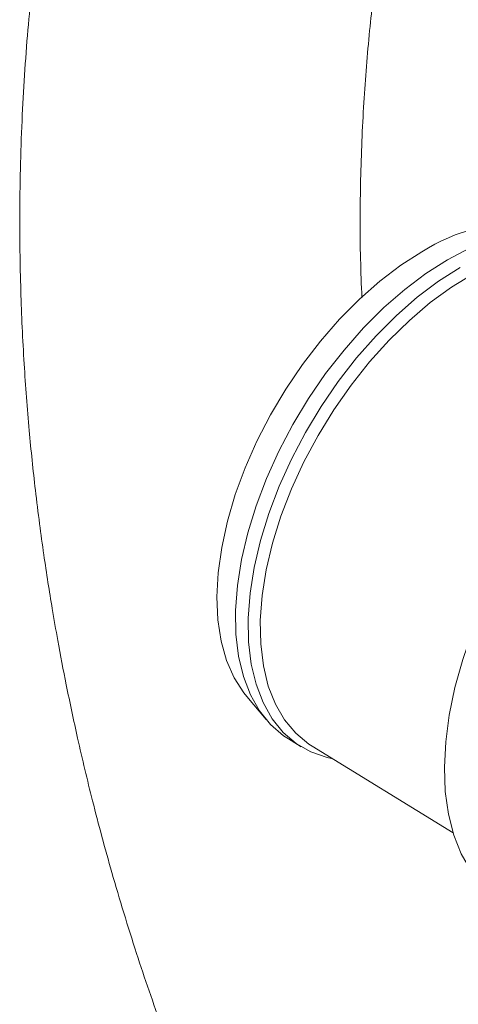
# Model space of a CAD drawing. Units: millimetres. Extents: x 7 to 835, y 10 to 581.
# Drawn here: x 592 to 604, y 493 to 520 of the extents above; entities that cross this region are included whole.
import ezdxf

# ---------------------------------------------------------------- set-up
doc = ezdxf.new("R2010")
doc.units = ezdxf.units.MM

msp = doc.modelspace()

# ---------------------------------------------------------------- linework, layer by layer
at = {"color": 7, "linetype": 'Continuous', "lineweight": 0}
for p, q in [((597.933571, 501.40645), (598.479111, 500.760693)), ((599.102785, 500.220758), (599.456138, 500.003021)), ((599.762152, 500.020011), (603.710437, 497.587072))]:
    msp.add_line(p, q, dxfattribs=at)
at = {"color": 7, "linetype": 'Continuous', "lineweight": 0, "flags": 128}
for points in [[(597.622212, 503.815761), (597.673832, 504.514267), (597.787735, 505.241403), (597.962673, 505.9892), (598.196731, 506.749468), (598.487344, 507.513875), (598.831327, 508.274047), (599.224912, 509.021655), (599.663787, 509.748508), (600.143143, 510.446643), (600.657729, 511.10841), (601.201906, 511.72656), (601.769712, 512.29432), (602.354927, 512.805469), (602.951138, 513.254407), (603.551814, 513.636215), (604.150373, 513.94671), (604.740258, 514.182491), (605.315005, 514.340974), (605.868317, 514.420422), (606.394132, 514.419966), (606.88669, 514.33961), (607.340593, 514.180234), (607.614447, 514.033876)], [(597.933571, 501.40645), (597.850491, 501.509769), (597.581788, 501.930657), (597.370532, 502.41536), (597.219115, 502.958385), (597.129255, 503.553579), (597.101968, 504.1942), (597.137564, 504.872988), (597.23564, 505.582252), (597.395085, 506.313957), (597.614092, 507.059811), (597.890179, 507.811365), (598.220218, 508.560102), (598.60047, 509.297539), (599.026627, 510.015321), (599.493859, 510.705314), (599.996874, 511.359702), (600.529971, 511.971069), (601.087111, 512.532488), (601.66198, 513.037599), (602.248066, 513.480678), (602.838727, 513.856705)], [(598.313518, 503.537465), (598.365407, 504.23275), (598.480302, 504.956869), (598.656902, 505.701617), (598.893204, 506.458557), (599.186532, 507.219111), (599.533562, 507.974663), (599.930362, 508.716651), (600.372436, 509.436669), (600.854775, 510.126558), (601.371915, 510.778502), (601.917996, 511.385114), (602.48683, 511.939521), (603.071972, 512.435442), (603.666793, 512.867256), (604.264553, 513.230072), (604.858479, 513.519779), (605.441841, 513.733094), (606.008031, 513.8676), (606.550632, 513.921773), (607.063497, 513.895001), (607.540816, 513.787584), (607.977178, 513.600742), (608.090204, 513.535157)], [(597.975565, 503.598025), (598.027184, 504.296531), (598.141087, 505.023666), (598.316026, 505.771464), (598.550084, 506.531731), (598.840697, 507.296138), (599.18468, 508.05631), (599.578265, 508.803918), (600.01714, 509.530771), (600.496496, 510.228906), (601.011081, 510.890674), (601.555258, 511.508824), (602.123065, 512.076584), (602.70828, 512.587732), (603.304491, 513.03667), (603.905167, 513.418479)], [(609.929429, 510.298611), (609.306182, 509.904187), (608.687036, 509.443213), (608.078147, 508.920273), (607.485565, 508.340561), (606.915179, 507.709841), (606.372659, 507.034379), (605.863395, 506.32089), (605.392451, 505.576465), (604.964504, 504.808501), (604.58381, 504.024631), (604.254152, 503.232646), (603.978805, 502.440416), (603.760507, 501.655816), (603.601426, 500.886642), (603.503144, 500.14054), (603.466638, 499.424924), (603.492271, 498.746907), (603.579787, 498.113226), (603.728317, 497.53018), (603.936384, 497.003564), (604.201922, 496.538611), (604.522291, 496.139942), (604.789548, 495.892604)], [(599.102785, 500.220758), (598.966363, 500.311048), (598.604209, 500.622377), (598.294146, 501.004976), (598.03957, 501.454653), (597.84327, 501.96648), (597.707398, 502.53485), (597.633442, 503.153537), (597.622212, 503.815761)], [(600.343544, 499.661757), (600.183895, 499.697287), (599.729992, 499.856663), (599.319716, 500.093312), (598.957562, 500.404641), (598.647499, 500.78724), (598.392923, 501.236916), (598.196623, 501.748743), (598.060751, 502.317114), (597.986795, 502.935801), (597.975565, 503.598025)], [(599.762152, 500.020011), (599.673919, 500.077005), (599.308099, 500.378742), (598.994603, 500.752981), (598.736985, 501.195481), (598.538162, 501.701228), (598.400387, 502.264492), (598.325222, 502.878891), (598.313518, 503.537465)]]:
    msp.add_lwpolyline(points, dxfattribs=at)
at = {"color": 7, "linetype": 'Continuous', "lineweight": 0}
msp.add_arc((605.31019, 510.140972), 4.4626, 80.7218948, 123.6292585, dxfattribs=at)
for points, knots in [([(619.283993, 535.028205), (619.282549, 535.082426), (619.268158, 535.622692), (619.200123, 536.558605), (619.086005, 537.786941), (618.949273, 538.837652), (618.794942, 539.792562), (618.628498, 540.638901), (618.461302, 541.356611), (618.319239, 541.894303), (618.203115, 542.296098), (618.095388, 542.643853), (617.981474, 542.988252), (617.848232, 543.363282), (617.682293, 543.795595), (617.471091, 544.297371), (617.199982, 544.873231), (616.882736, 545.467588), (616.498529, 546.09877), (616.062969, 546.716645), (615.552379, 547.333119), (614.964863, 547.933703), (614.26221, 548.524912), (613.474168, 549.046872), (612.626693, 549.472827), (611.801834, 549.775208), (610.883987, 550.001025), (609.851317, 550.124071), (608.709462, 550.0935), (607.655347, 549.923476), (606.616807, 549.621316), (605.787393, 549.286042), (605.02219, 548.900862), (604.287935, 548.459557), (603.573676, 547.964594), (602.823978, 547.366957), (602.11045, 546.718432), (601.315287, 545.913279), (600.4014, 544.868493), (599.332375, 543.450936), (598.263022, 541.803639), (597.261551, 540.026322), (596.518193, 538.515021), (595.985481, 537.324663), (595.626321, 536.475211), (595.266623, 535.571944), (594.908334, 534.613232), (594.567941, 533.638666), (594.267713, 532.71846), (594.029955, 531.943496), (593.853285, 531.338464), (593.715308, 530.84792), (593.586901, 530.375974), (593.44906, 529.850228), (593.29793, 529.248061), (593.053199, 528.221882), (592.732, 526.727844), (592.370709, 524.724233), (592.056239, 522.541716), (591.805536, 520.186469), (591.635469, 517.655148), (591.570446, 515.163258), (591.599216, 512.832085), (591.692356, 510.784853), (591.833673, 508.922598), (591.988211, 507.428425), (592.131671, 506.268801), (592.250466, 505.406103), (592.369495, 504.614717), (592.49921, 503.814467), (592.666037, 502.859273), (592.897481, 501.649129), (593.215907, 500.152212), (593.63339, 498.400844), (594.173649, 496.390537), (594.82214, 494.264331), (595.585453, 492.042058), (596.467722, 489.741196), (597.536574, 487.2441), (598.812463, 484.568595), (600.27761, 481.770713), (601.390607, 479.914933), (601.955186, 478.973571)], [0, 0, 0, 0, 0.001752126, 0.017458176, 0.031361543, 0.043658547, 0.054446377, 0.065888342, 0.075149791, 0.081900087, 0.086876205, 0.090969983, 0.095522982, 0.100545597, 0.106034626, 0.11323689, 0.121304405, 0.13022811, 0.138870785, 0.149513638, 0.158973548, 0.168673685, 0.179940717, 0.192688292, 0.203537871, 0.214266651, 0.223937467, 0.237135459, 0.251209327, 0.264882286, 0.276412111, 0.288384073, 0.300390684, 0.309998738, 0.321051081, 0.33374507, 0.346312573, 0.356839978, 0.375072673, 0.396944661, 0.419421123, 0.441804035, 0.463925074, 0.473001023, 0.482459324, 0.492306003, 0.502547246, 0.513173931, 0.522906206, 0.530906955, 0.536700155, 0.541075885, 0.545538731, 0.550701811, 0.556571022, 0.563153067, 0.580467823, 0.599228832, 0.619133191, 0.640210981, 0.66249574, 0.685986889, 0.705055076, 0.722513793, 0.73832089, 0.752434372, 0.76041877, 0.767705709, 0.774285917, 0.780463162, 0.787981497, 0.798504526, 0.811167725, 0.82601365, 0.843106323, 0.862564945, 0.880714981, 0.900772808, 0.922908651, 0.947115933, 0.973174036, 1, 1, 1, 1]), ([(601.157846, 512.569838), (601.143304, 512.932585), (601.098716, 514.044828), (601.110267, 515.872651), (601.196541, 518.006696), (601.359886, 520.022492), (601.580548, 521.894631), (601.846918, 523.626504), (602.106222, 525.00327), (602.330286, 526.047696), (602.499429, 526.776486), (602.655628, 527.406626), (602.795015, 527.939151), (602.928024, 528.425218), (603.074506, 528.938664), (603.259729, 529.557056), (603.495022, 530.297308), (603.768941, 531.101685), (604.061783, 531.902781), (604.43147, 532.849015), (604.88023, 533.901406), (605.432061, 535.06452), (606.014691, 536.168088), (606.629554, 537.205155), (607.237178, 538.110925), (607.758697, 538.79676), (608.196401, 539.312334), (608.561264, 539.697462), (608.808344, 539.93913), (608.915897, 540.027507), (608.922844, 540.033215)], [0, 0, 0, 0, 0.029369027, 0.090050195, 0.150095853, 0.207120989, 0.261192176, 0.31236782, 0.360701535, 0.386313794, 0.409264906, 0.429296495, 0.44644121, 0.460732608, 0.476820675, 0.497324959, 0.522932075, 0.552672483, 0.581681237, 0.609242141, 0.657548131, 0.703194903, 0.751924396, 0.803712927, 0.853592371, 0.898952566, 0.931037942, 0.963486685, 0.997641626, 1, 1, 1, 1])]:
    msp.add_open_spline(points, degree=3, knots=knots, dxfattribs=at)

doc.saveas('drawing.dxf')
